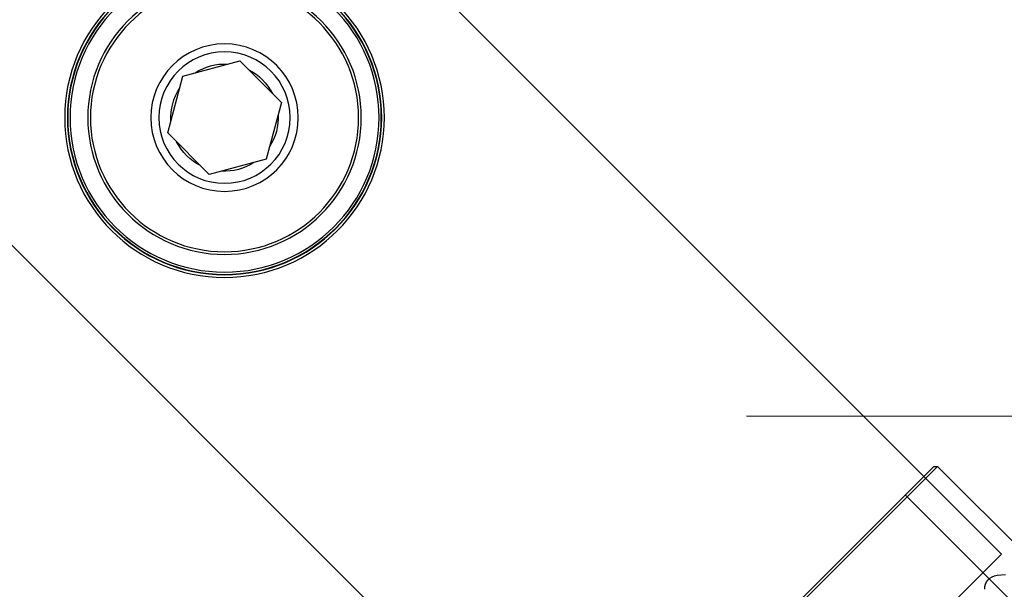
# Model space of a CAD drawing. Units: millimetres. Extents: x 21632 to 272009, y -47598 to 71564.
# Drawn here: x 158263 to 158446, y 33817 to 33924 of the extents above; entities that cross this region are included whole.
import ezdxf

# ---------------------------------------------------------------- set-up
doc = ezdxf.new("R2010")
doc.units = ezdxf.units.MM
doc.header["$LTSCALE"] = 100
doc.linetypes.add('HIDDEN', pattern=[9.525, 6.35, -3.175])
for name, color, linetype in [('.video', 122, 'Continuous'), ('ATC - UPAD IV Panel', 7, 'Continuous'), ('Venue - STAGE FLYING', 34, 'Continuous')]:
    doc.layers.add(name, color=color, linetype=linetype)

# ---------------------------------------------------------------- blocks, each defined once
blk = doc.blocks.new('UPAD IV Ground-Fly Beam 1m Plan View')
at = {"layer": '.video'}
for p, q in [((290, -70.15), (290, -32.15)), ((298, -69.65), (298, -32.65)), ((298, -69.65), (208.12, -69.65)), ((297.5, -70.15), (298, -69.65)), ((297.5, -70.15), (206.37, -70.15))]:
    blk.add_line(p, q, dxfattribs=at)
blk = doc.blocks.new('UPAD IV Rear Support Leg Plan View')
at = {"layer": '.video', "linetype": 'Continuous'}
for p, q in [((-160, 30.3), (-160, 44.9)), ((830, 44.9), (-160, 44.9)), ((-5.48, 9.5), (-10.97, 0)), ((5.48, 9.5), (-5.48, 9.5)), ((10.97, 0), (5.48, 9.5)), ((-10.97, 0), (-5.48, -9.5)), ((5.48, -9.5), (10.97, 0)), ((-5.48, -9.5), (5.48, -9.5)), ((830, -44.9), (-160, -44.9))]:
    blk.add_line(p, q, dxfattribs=at)
for radius in [29.8, 29.3, 29.23, 28.81, 25.5, 25, 13.75, 12.25]:
    blk.add_circle((0, 0), radius, dxfattribs=at)
for start, end in [(71.8913, 108.1087), (131.8482, 168.1518), (11.8482, 48.1518), (191.7622, 228.2378), (311.7622, 348.2378), (251.7193, 288.2807)]:
    blk.add_arc((0, 0), 10, start, end, dxfattribs=at)
blk = doc.blocks.new('UPAD IV Panel Plan')
at = {"layer": 'ATC - UPAD IV Panel', "color": 0}
blk.add_line((41.49, -50.69), (42.72, -49.66), dxfattribs=at)
blk.add_arc((39.88, -48.78), 2.5, 222.4266, 310, dxfattribs=at)

msp = doc.modelspace()

# ---------------------------------------------------------------- linework, layer by layer
at = {"layer": 'Venue - STAGE FLYING', "linetype": 'HIDDEN', "lineweight": 9, "ltscale": 0.5}
msp.add_line((153159.65, 33851.3), (170689.65, 33845.5), dxfattribs=at)

# ---------------------------------------------------------------- block references
at = {"layer": '.video', "xscale": -1}
for name, p, rotation in [('UPAD IV Rear Support Leg Plan View', (158301.09, 33905.24), 315.0000000000001), ('UPAD IV Ground-Fly Beam 1m Plan View', (158272.55, 33580.22), 225.0000000000001), ('UPAD IV Panel Plan', (158451.63, 33754.7), 225.0000000000001)]:
    msp.add_blockref(name, p, dxfattribs=dict(at, rotation=rotation))

doc.saveas('drawing.dxf')
